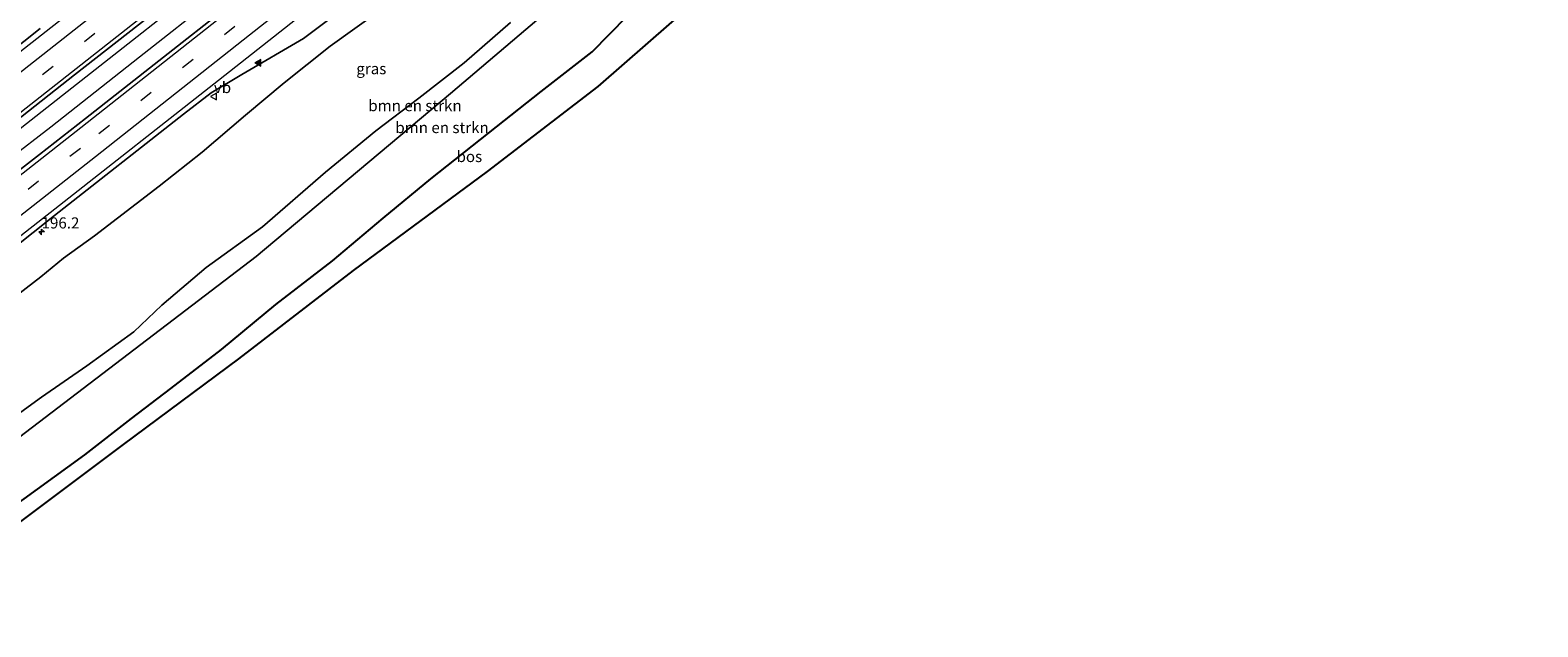
# Model space of a CAD drawing. Units: metres. Extents: x 193549 to 197422, y 456249 to 462501.
# Drawn here: x 195120 to 195459, y 460418 to 460552 of the extents above; entities that cross this region are included whole.
import ezdxf
from ezdxf.enums import TextEntityAlignment as Align

# ---------------------------------------------------------------- set-up
doc = ezdxf.new("R2010")
doc.units = ezdxf.units.M
doc.linetypes.add('IE-TERREINAFSCHEIDING', pattern=[10, 8, -2])
doc.linetypes.add('VW-3-9_STREEP', pattern=[12, 3, -9])
doc.layers.get('0').update_dxf_attribs({"lineweight": 25})
for name, color, linetype, lineweight in [('B-ME-AM-KILOMETR-S-B1', 7, 'Continuous', 18), ('B-ME-BV-GELEIDECONSTRUCTIE-GELEIDERAIL-L-B1', 213, 'BV-GELEIDERAIL', 18), ('B-ME-GR-BOMENSTRUIKEN-GV-B6', 93, 'Continuous', 18), ('B-ME-GR-BOS-GV-B6', 10, 'Continuous', 25), ('B-ME-GW-TEENLIJN-L-B1', 93, 'Continuous', 18), ('B-ME-IE-GRASLAND-GV-B6', 93, 'Continuous', 18), ('B-ME-IE-HULPGEOMETRIE-L-B1', 53, 'Continuous', 18), ('B-ME-IE-TERREINAFSCHEIDING-RASTERHEKWERK-L-B1', 8, 'IE-TERREINAFSCHEIDING', 18), ('B-ME-KG-KADASTRAAL-OPNAMEDTMGRENS-L-B1', 10, 'Continuous', 25), ('B-ME-VH-VERH_SOORT-BITUMEN-GV-B6', 8, 'IE-TERREINAFSCHEIDING-NATUURLIJK-HOUTWAL', 18), ('B-ME-VW-MARKERING-39STREEP-015-L-B1', 255, 'VW-3-9_STREEP', 18), ('B-ME-VW-MARKERING-STREEP-015-L-B1', 7, 'Continuous', 18), ('B-ME-VW-MARKERING-VLAKMARK-S-B1', 7, 'Continuous', 18), ('B-ME-VW-MEUBILAIR_WEGMEUBILAIR-VERKEERSBORD-S-B1', 8, 'Continuous', 18)]:
    doc.layers.add(name, color=color, linetype=linetype, lineweight=lineweight)
doc.styles.add('NLCS-ISO', font='NLCS-ISO.TTF')
doc.linetypes.add('BV-GELEIDERAIL', pattern='A,10,-3,[108,NLCS.SHX,S=1,R=0,X=0,Y=0],-3', length=16)
doc.linetypes.add('IE-TERREINAFSCHEIDING-NATUURLIJK-HOUTWAL', pattern='A,7,-1.5,[67,NLCS.SHX,S=0.75,R=45,X=0,Y=0],-1.5,7,-1.5,[70,NLCS.SHX,S=0.75,R=0,X=0,Y=0],-1.5', length=20)

# ---------------------------------------------------------------- blocks, each defined once
blk = doc.blocks.new('verkeersbord')
for p, q in [((0, 0.75), (-0.75, -0.625)), ((0.75, -0.625), (0, 0.75)), ((-0.75, -0.625), (0.75, -0.625))]:
    blk.add_line(p, q)
blk = doc.blocks.new('hecto')
for p, q in [((0, 0.625), (-0.625, 0)), ((0, -0.625), (0, 0.625)), ((-0.625, 0), (0.625, 0)), ((0.625, 0), (0, -0.625))]:
    blk.add_line(p, q)
blk = doc.blocks.new('verfsymbol')
for color in [252, 253]:
    blk.add_hatch(color=color).paths.add_polyline_path([(0.75, -0.625), (0, 0.75), (-0.75, -0.625)])
blk.add_lwpolyline([(0.75, -0.625), (0, 0.75), (-0.75, -0.625)], close=True)

msp = doc.modelspace()

# ---------------------------------------------------------------- linework, layer by layer
at = {"layer": 'B-ME-BV-GELEIDECONSTRUCTIE-GELEIDERAIL-L-B1'}
for points in [[(195026.4207, 460458.658, 36.0888), (195032.2423, 460463.1347, 36.009), (195063.7745, 460487.7466, 35.5956), (195096.8145, 460513.5764, 35.1706), (195128.2866, 460538.264, 34.7485), (195164.3714, 460566.6924, 34.3102), (195195.7649, 460591.4811, 33.9291), (195231.7153, 460620.0484, 33.5154), (195265.5477, 460647.0326, 33.0996), (195296.8046, 460671.9927, 32.7399), (195316.5921, 460687.8442, 32.5429)], [(195319.091, 460685.078, 32.39), (195308.722, 460676.772, 32.532), (195297.273, 460667.546, 32.597), (195286.141, 460658.683, 32.84), (195273.563, 460648.735, 32.969), (195263.607, 460640.752, 33.115), (195250.157, 460630.049, 33.293), (195239.44, 460621.564, 33.358), (195229.257, 460613.413, 33.488), (195217.071, 460603.744, 33.666), (195208.649, 460597.041, 33.796), (195196.255, 460587.183, 33.941), (195184.173, 460577.61, 34.136), (195168.177, 460564.559, 34.292), (195161.711, 460559.59, 34.356), (195144.519, 460546.006, 34.552), (195124.573, 460530.257, 34.836), (195115.067, 460522.836, 34.989)]]:
    msp.add_polyline3d(points, dxfattribs=at)
at = {"layer": 'B-ME-GR-BOMENSTRUIKEN-GV-B6'}
for points in [[(195346.782, 460654.429, 36.317), (195348.612, 460652.403, 36.434), (195288.317, 460600.615, 38.352), (195214.509, 460537.803, 40.281), (195170.835, 460501.061, 41.451), (195113.105, 460457.133, 41.448)], [(195113.105, 460457.133, 41.448), (195170.835, 460501.061, 41.451), (195214.509, 460537.803, 40.281), (195288.317, 460600.615, 38.352), (195348.612, 460652.403, 36.434)], [(195348.612, 460652.403, 36.434), (195357.972, 460642.071, 36.69), (195348.19, 460634.075, 37.052), (195329.763, 460619.443, 37.328), (195320.792, 460612.525, 37.688), (195301.629, 460597.02, 38.45), (195285.222, 460583.934, 38.957), (195269.363, 460570.86, 39.434), (195263.581, 460564.641, 39.788), (195254.317, 460555.268, 39.923), (195246.452, 460547.17, 40.193), (195234.919, 460538.236, 40.49), (195224.912, 460530.316, 40.622), (195210.147, 460518.587, 40.898), (195199.366, 460509.727, 41.177), (195187.991, 460500.09, 41.825), (195175.204, 460490.272, 41.951), (195162.969, 460480.166, 41.987), (195151.566, 460471.332, 42.401), (195142.726, 460464.597, 42.626), (195132.222, 460456.447, 42.275), (195114.78, 460443.729, 41.933)], [(195112.261, 460462.06, 41.613), (195122.458, 460469.393, 41.634), (195132.691, 460476.446, 41.655), (195143.226, 460484.12, 41.541), (195149.569, 460490.1, 41.19), (195159.558, 460498.613, 40.983), (195172.206, 460507.765, 41.007), (195186.413, 460520.058, 40.362), (195197.709, 460529.43, 40.377), (195207.439, 460536.766, 40.176), (195217.6, 460544.683, 39.948), (195228.059, 460553.801, 39.711)]]:
    msp.add_polyline3d(points, dxfattribs=at)
at = {"layer": 'B-ME-GR-BOS-GV-B6'}
for points in [[(195357.972, 460642.071, 36.69), (195362.47, 460637.105, 36.371), (195339.067, 460616.779, 37.1), (195306.545, 460589.735, 38.633), (195274.951, 460563.23, 39.653), (195247.71, 460539.404, 40.352), (195222.824, 460520.27, 40.889), (195192.596, 460497.976, 41.816), (195166.834, 460478.072, 42.158), (195140.861, 460458.723, 42.956), (195112.839, 460437.781, 41.921)], [(195114.78, 460443.729, 41.933), (195132.222, 460456.447, 42.275), (195142.726, 460464.597, 42.626), (195151.566, 460471.332, 42.401), (195162.969, 460480.166, 41.987), (195175.204, 460490.272, 41.951), (195187.991, 460500.09, 41.825), (195199.366, 460509.727, 41.177), (195210.147, 460518.587, 40.898), (195224.912, 460530.316, 40.622), (195234.919, 460538.236, 40.49), (195246.452, 460547.17, 40.193), (195254.317, 460555.268, 39.923), (195263.581, 460564.641, 39.788), (195269.363, 460570.86, 39.434), (195285.222, 460583.934, 38.957), (195301.629, 460597.02, 38.45), (195320.792, 460612.525, 37.688), (195329.763, 460619.443, 37.328), (195348.19, 460634.075, 37.052), (195357.972, 460642.071, 36.69)]]:
    msp.add_polyline3d(points, dxfattribs=at)
at = {"layer": 'B-ME-GW-TEENLIJN-L-B1'}
for points in [[(195127.412, 460500.694, 33.882), (195134.39, 460505.726, 33.84), (195148.982, 460516.937, 33.63), (195158.64, 460524.576, 33.519), (195168.411, 460532.903, 33.318), (195177.085, 460540.198, 33.285), (195187.485, 460548.506, 33.129), (195199.06, 460556.844, 33.06), (195211.405, 460567.058, 32.817), (195219.49, 460573.601, 32.763), (195226.035, 460579.143, 32.778), (195228.721, 460581.444, 32.814)], [(195127.412, 460500.694, 33.882), (195122.315, 460496.522, 33.882), (195115.076, 460490.854, 33.963), (195106.758, 460484.272, 34.149), (195100.295, 460479.058, 34.261)]]:
    msp.add_polyline3d(points, dxfattribs=at)
at = {"layer": 'B-ME-IE-GRASLAND-GV-B6'}
for points in [[(195222.844, 460615.851, 32.867), (195231.897, 460623.133, 32.867), (195241.417, 460630.569, 32.752), (195252.922, 460639.538, 32.608), (195264.296, 460648.725, 32.349), (195273.756, 460656.376, 32.291), (195285.126, 460665.493, 32.176), (195298.037, 460675.739, 32.032), (195315.126, 460689.467, 31.767), (195321.508, 460682.403, 31.725), (195308.352, 460671.841, 31.923), (195289.681, 460656.943, 32.121), (195272.044, 460642.857, 32.373), (195257.239, 460631.092, 32.463), (195241.166, 460618.258, 32.787), (195226.383, 460606.514, 32.949), (195211.643, 460594.723, 33.111), (195198.863, 460584.629, 33.237), (195180.659, 460570.239, 33.399), (195165.305, 460558.102, 33.615), (195148.851, 460545.176, 33.867), (195132.373, 460532.185, 34.029), (195121.99, 460524.101, 34.209), (195113.946, 460517.762, 34.281)], [(195116.727, 460531.588, 34.279), (195129.919, 460541.982, 34.077), (195146.702, 460555.142, 33.818), (195159.931, 460565.57, 33.703), (195171.168, 460574.903, 33.587), (195183.927, 460584.944, 33.299), (195193.858, 460592.821, 33.299), (195205.403, 460601.894, 33.127), (195215.341, 460609.911, 33.04), (195222.844, 460615.851, 32.867)], [(195115.076, 460490.854, 33.963), (195122.315, 460496.522, 33.882), (195127.412, 460500.694, 33.882), (195134.39, 460505.726, 33.84), (195148.982, 460516.937, 33.63), (195158.64, 460524.576, 33.519), (195168.411, 460532.903, 33.318), (195177.085, 460540.198, 33.285), (195187.485, 460548.506, 33.129), (195199.06, 460556.844, 33.06)], [(195199.06, 460556.844, 33.06), (195187.485, 460548.506, 33.129), (195177.085, 460540.198, 33.285), (195168.411, 460532.903, 33.318), (195158.64, 460524.576, 33.519), (195148.982, 460516.937, 33.63), (195134.39, 460505.726, 33.84), (195127.412, 460500.694, 33.882), (195122.315, 460496.522, 33.882), (195115.076, 460490.854, 33.963)], [(195102.039, 460491.804, 34.365), (195125.398, 460510.301, 34.137), (195154.409, 460533.176, 33.729), (195160.6424, 460537.9527, 33.6469), (195167.5742, 460542.101, 33.5621), (195181.4719, 460550.1964, 33.3496), (195188.649, 460555.6093, 33.2934)], [(195228.059, 460553.801, 39.711), (195217.6, 460544.683, 39.948), (195207.439, 460536.766, 40.176), (195197.709, 460529.43, 40.377), (195186.413, 460520.058, 40.362), (195172.206, 460507.765, 41.007), (195159.558, 460498.613, 40.983), (195149.569, 460490.1, 41.19), (195143.226, 460484.12, 41.541), (195132.691, 460476.446, 41.655), (195122.458, 460469.393, 41.634), (195112.261, 460462.06, 41.613)], [(195122.187, 460552.475, 33.747), (195110.699, 460543.395, 33.999)]]:
    msp.add_polyline3d(points, dxfattribs=at)
at = {"layer": 'B-ME-IE-HULPGEOMETRIE-L-B1'}
msp.add_polyline3d([(195348.612, 460652.403, 36.434), (195288.317, 460600.615, 38.352), (195214.509, 460537.803, 40.281), (195170.835, 460501.061, 41.451), (195113.105, 460457.133, 41.448), (195065.548, 460417.677, 41.919)], dxfattribs=at)
at = {"layer": 'B-ME-IE-TERREINAFSCHEIDING-RASTERHEKWERK-L-B1'}
msp.add_polyline3d([(195357.972, 460642.071, 36.69), (195348.19, 460634.075, 37.052), (195329.763, 460619.443, 37.328), (195320.792, 460612.525, 37.688), (195301.629, 460597.02, 38.45), (195285.222, 460583.934, 38.957), (195269.363, 460570.86, 39.434), (195263.581, 460564.641, 39.788), (195254.317, 460555.268, 39.923), (195246.452, 460547.17, 40.193), (195234.919, 460538.236, 40.49), (195224.912, 460530.316, 40.622), (195210.147, 460518.587, 40.898), (195199.366, 460509.727, 41.177), (195187.991, 460500.09, 41.825), (195175.204, 460490.272, 41.951), (195162.969, 460480.166, 41.987), (195151.566, 460471.332, 42.401), (195142.726, 460464.597, 42.626), (195132.222, 460456.447, 42.275), (195114.78, 460443.729, 41.933)], dxfattribs=at)
at = {"layer": 'B-ME-KG-KADASTRAAL-OPNAMEDTMGRENS-L-B1'}
msp.add_polyline3d([(195576.035, 460818.813, 35.494), (195576.628, 460816.705, 35.494), (195574.114, 460814.192, 35.494), (195570.656, 460812.566, 35.242), (195543.262, 460789.17, 35.452), (195528.744, 460775.385, 35.347), (195501.075, 460752.322, 35.014), (195469.816, 460725.711, 35.002), (195434.144, 460696.055, 34.201), (195393.519, 460662.639, 35.743), (195362.47, 460637.105, 36.371), (195339.067, 460616.779, 37.1), (195306.545, 460589.735, 38.633), (195274.951, 460563.23, 39.653), (195247.71, 460539.404, 40.352), (195222.824, 460520.27, 40.889), (195192.596, 460497.976, 41.816), (195166.834, 460478.072, 42.158), (195140.861, 460458.723, 42.956), (195112.839, 460437.781, 41.921)], dxfattribs=at)
msp.add_polyline3d([(195576.035, 460818.813, 35.494), (195576.628, 460816.705, 35.494), (195574.114, 460814.192, 35.494), (195570.656, 460812.566, 35.242), (195543.262, 460789.17, 35.452), (195528.744, 460775.385, 35.347), (195501.075, 460752.322, 35.014), (195469.816, 460725.711, 35.002), (195434.144, 460696.055, 34.201), (195393.519, 460662.639, 35.743), (195362.47, 460637.105, 36.371), (195339.067, 460616.779, 37.1), (195306.545, 460589.735, 38.633), (195274.951, 460563.23, 39.653), (195247.71, 460539.404, 40.352), (195222.824, 460520.27, 40.889), (195192.596, 460497.976, 41.816), (195166.834, 460478.072, 42.158), (195140.861, 460458.723, 42.956), (195112.839, 460437.781, 41.921)], dxfattribs=at)
msp.add_polyline3d([(195576.035, 460818.813, 35.494), (195576.628, 460816.705, 35.494), (195574.114, 460814.192, 35.494), (195570.656, 460812.566, 35.242), (195543.262, 460789.17, 35.452), (195528.744, 460775.385, 35.347), (195501.075, 460752.322, 35.014), (195469.816, 460725.711, 35.002), (195434.144, 460696.055, 34.201), (195393.519, 460662.639, 35.743), (195362.47, 460637.105, 36.371), (195339.067, 460616.779, 37.1), (195306.545, 460589.735, 38.633), (195274.951, 460563.23, 39.653), (195247.71, 460539.404, 40.352), (195222.824, 460520.27, 40.889), (195192.596, 460497.976, 41.816), (195166.834, 460478.072, 42.158), (195140.861, 460458.723, 42.956), (195112.839, 460437.781, 41.921)], dxfattribs=at)
msp.add_polyline3d([(195576.035, 460818.813, 35.494), (195576.628, 460816.705, 35.494), (195574.114, 460814.192, 35.494), (195570.656, 460812.566, 35.242), (195543.262, 460789.17, 35.452), (195528.744, 460775.385, 35.347), (195501.075, 460752.322, 35.014), (195469.816, 460725.711, 35.002), (195434.144, 460696.055, 34.201), (195393.519, 460662.639, 35.743), (195362.47, 460637.105, 36.371), (195339.067, 460616.779, 37.1), (195306.545, 460589.735, 38.633), (195274.951, 460563.23, 39.653), (195247.71, 460539.404, 40.352), (195222.824, 460520.27, 40.889), (195192.596, 460497.976, 41.816), (195166.834, 460478.072, 42.158), (195140.861, 460458.723, 42.956), (195112.839, 460437.781, 41.921)], dxfattribs=at)
at = {"layer": 'B-ME-VH-VERH_SOORT-BITUMEN-GV-B6'}
for points in [[(195321.508, 460682.403, 31.725), (195330.177, 460672.808, 31.601), (195305.785, 460653.247, 31.824), (195288.572, 460639.474, 32.052), (195269.968, 460624.64, 32.28), (195256.1794, 460613.5864, 32.4773), (195239.5612, 460600.2588, 32.6721), (195238.1577, 460598.9943, 32.6944), (195237.2447, 460597.8418, 32.6968), (195232.9395, 460593.2025, 32.7574), (195224.5068, 460584.5095, 32.8768), (195221.4112, 460581.7183, 32.9386), (195215.2606, 460576.6506, 32.9492), (195188.649, 460555.6093, 33.2934), (195181.4719, 460550.1964, 33.3496), (195167.5742, 460542.101, 33.5621), (195160.6424, 460537.9527, 33.6469), (195154.409, 460533.176, 33.729), (195125.398, 460510.301, 34.137), (195102.039, 460491.804, 34.365)], [(195113.946, 460517.762, 34.281), (195121.99, 460524.101, 34.209), (195132.373, 460532.185, 34.029), (195148.851, 460545.176, 33.867), (195165.305, 460558.102, 33.615), (195180.659, 460570.239, 33.399), (195198.863, 460584.629, 33.237), (195211.643, 460594.723, 33.111), (195226.383, 460606.514, 32.949), (195241.166, 460618.258, 32.787), (195257.239, 460631.092, 32.463), (195272.044, 460642.857, 32.373), (195289.681, 460656.943, 32.121), (195308.352, 460671.841, 31.923), (195321.508, 460682.403, 31.725)], [(195146.702, 460555.142, 33.818), (195129.919, 460541.982, 34.077), (195116.727, 460531.588, 34.279)], [(195110.699, 460543.395, 33.999), (195122.187, 460552.475, 33.747)]]:
    msp.add_polyline3d(points, dxfattribs=at)
at = {"layer": 'B-ME-VW-MARKERING-39STREEP-015-L-B1'}
for points in [[(195022.0293, 460463.2572, 35.4683), (195028.2427, 460468.09, 35.383), (195066.0737, 460497.6335, 34.8773), (195103.8504, 460527.2463, 34.3932), (195141.57, 460556.9318, 33.9108), (195179.2299, 460586.6931, 33.466), (195216.8179, 460616.545, 33.0195), (195254.3784, 460646.4314, 32.5623), (195291.8607, 460676.416, 32.1387), (195312.1828, 460692.7249, 31.9169)], [(195034.6983, 460449.9882, 35.4339), (195065.6306, 460474.0959, 35.0046), (195100.5683, 460501.4477, 34.5744), (195135.3956, 460528.7957, 34.1224), (195170.116, 460556.1809, 33.6996), (195204.9584, 460583.75, 33.2673), (195239.4224, 460611.1126, 32.8636), (195274.0848, 460638.757, 32.46), (195308.9039, 460666.6041, 32.0395), (195324.4901, 460679.1023, 31.8765)]]:
    msp.add_polyline3d(points, dxfattribs=at)
at = {"layer": 'B-ME-VW-MARKERING-STREEP-015-L-B1'}
for points in [[(195016.9996, 460468.5249, 35.3404), (195037.1227, 460484.2037, 35.0673), (195069.83, 460509.7888, 34.6319), (195103.941, 460536.5233, 34.1892), (195136.0437, 460561.7966, 33.787), (195168.2644, 460587.2445, 33.4041), (195203.0125, 460614.7907, 32.9891), (195236.1704, 460641.1608, 32.5859), (195271.4169, 460669.3035, 32.1705), (195307.1405, 460697.9275, 31.7838), (195307.3388, 460698.0869, 31.7817)], [(195019.5525, 460465.8513, 35.4034), (195031.2965, 460474.996, 35.2427), (195069.1276, 460504.5388, 34.7414), (195106.9021, 460534.1538, 34.2537), (195144.6125, 460563.85, 33.7806), (195182.2723, 460593.6108, 33.3315), (195219.8487, 460623.477, 32.8828), (195257.371, 460653.4107, 32.4336), (195294.874, 460683.3685, 32.0191), (195309.798, 460695.3648, 31.8545)], [(195024.5325, 460460.6357, 35.5448), (195026.0648, 460461.8268, 35.524), (195063.9086, 460491.3531, 35.0085), (195101.6804, 460520.9714, 34.5354), (195139.4187, 460550.6322, 34.0378), (195177.0838, 460580.3859, 33.5946), (195214.6862, 460610.2189, 33.1483), (195252.2398, 460640.1127, 32.6861), (195289.7318, 460670.0844, 32.258), (195314.6061, 460690.0425, 31.9898)], [(195032.2127, 460452.5916, 35.4931), (195058.0494, 460472.7291, 35.1341), (195096.5096, 460502.8276, 34.649), (195131.3053, 460530.1578, 34.1979), (195166.1584, 460557.6264, 33.7711), (195200.9263, 460585.1252, 33.3349), (195238.3543, 460614.8462, 32.9005), (195274.9679, 460644.0414, 32.4706), (195312.4617, 460674.0438, 32.0425), (195322.0805, 460681.7693, 31.9393)], [(195037.182, 460447.3868, 35.3676), (195065.0495, 460469.1259, 34.9766), (195099.8065, 460496.3069, 34.5536), (195134.6041, 460523.6436, 34.1025), (195169.3232, 460551.0084, 33.6754), (195207.4755, 460581.1987, 33.2065), (195245.7232, 460611.5789, 32.7507), (195283.2515, 460641.4866, 32.3104), (195317.7349, 460669.1035, 31.917), (195326.8839, 460676.4529, 31.8202)], [(195039.6919, 460444.758, 35.2931), (195056.7346, 460458.0212, 35.0552), (195091.6579, 460485.3166, 34.6175), (195126.4996, 460512.6649, 34.1786), (195161.244, 460539.9944, 33.7373), (195199.43, 460570.1776, 33.2757), (195233.9589, 460597.5562, 32.863), (195268.447, 460625.0309, 32.4449), (195306.7198, 460655.604, 31.9931), (195329.3304, 460673.745, 31.7492)]]:
    msp.add_polyline3d(points, dxfattribs=at)

# ---------------------------------------------------------------- block references
at = {"layer": 'B-ME-AM-KILOMETR-S-B1', "rotation": 90}
msp.add_blockref('hecto', (195122.4882, 460506.63, 35.0702), dxfattribs=at)
at = {"layer": 'B-ME-VW-MARKERING-VLAKMARK-S-B1', "rotation": 90}
msp.add_blockref('verfsymbol', (195171.219, 460544.7295, 33.5893), dxfattribs=at)
at = {"layer": 'B-ME-VW-MEUBILAIR_WEGMEUBILAIR-VERKEERSBORD-S-B1', "rotation": 90}
msp.add_blockref('verkeersbord', (195161.278, 460537.118, 33.601), dxfattribs=at)

# ---------------------------------------------------------------- texts
at = {"layer": 'B-ME-AM-KILOMETR-S-B1', "ltscale": 0.2, "style": 'NLCS-ISO'}
msp.add_text('196.2', height=2.5, dxfattribs=at).set_placement((195122.4882, 460506.63, 35.0702), align=Align.BOTTOM_LEFT)
at = {"layer": 'B-ME-GR-BOMENSTRUIKEN-GV-B6', "ltscale": 0.2, "style": 'NLCS-ISO'}
for p in [(195206.54878, 460535.07909), (195212.64079, 460530.13899)]:
    msp.add_text('bmn en strkn', height=2.5, dxfattribs=at).set_placement(p, align=Align.MIDDLE_CENTER)
at = {"layer": 'B-ME-GR-BOS-GV-B6', "ltscale": 0.2, "style": 'NLCS-ISO'}
msp.add_text('bos', height=2.5, dxfattribs=at).set_placement((195218.78811, 460523.6114), align=Align.MIDDLE_CENTER)
at = {"layer": 'B-ME-IE-GRASLAND-GV-B6', "ltscale": 0.2, "style": 'NLCS-ISO'}
msp.add_text('gras', height=2.5, dxfattribs=at).set_placement((195196.721, 460543.4035), align=Align.MIDDLE_CENTER)
at = {"layer": 'B-ME-VW-MEUBILAIR_WEGMEUBILAIR-VERKEERSBORD-S-B1', "ltscale": 0.2, "style": 'NLCS-ISO'}
msp.add_text('vb', height=2.5, dxfattribs=at).set_placement((195161.278, 460537.118, 33.601), align=Align.BOTTOM_LEFT)

doc.saveas('drawing.dxf')
